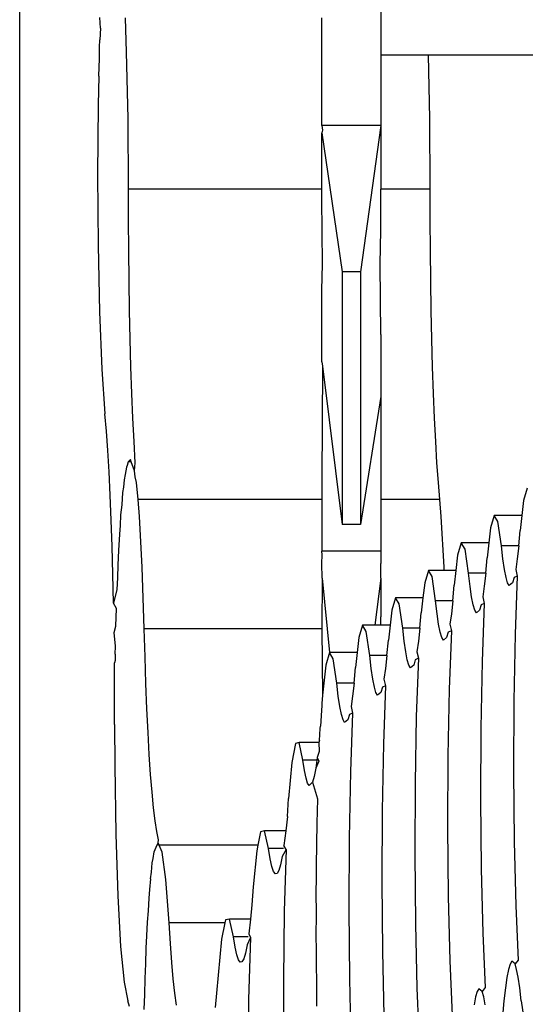
# Model space of a CAD drawing. Units: inches. Extents: x 31 to 179, y -44 to 36.
# Drawn here: x 37 to 38, y 16 to 16 of the extents above; entities that cross this region are included whole.
import ezdxf

# ---------------------------------------------------------------- set-up
doc = ezdxf.new("R2010")
doc.units = ezdxf.units.IN
doc.header["$MEASUREMENT"] = 0
doc.layers.add('Edges', color=7, linetype='Continuous')

# ---------------------------------------------------------------- blocks, each defined once
blk = doc.blocks.new('vbrplan')
at = {"layer": 'Edges'}
for p, q in [((27.13336, 9.57167), (27.13336, 21.80272)), ((27.3411, 16.4426), (27.3411, 16.35805)), ((27.17977, 16.37366), (27.17947, 16.37971)), ((27.19485, 16.35985), (27.19413, 16.37954)), ((27.30711, 16.31763), (27.30711, 16.37954)), ((27.17977, 16.37366), (27.17946, 16.36686)), ((27.1792, 16.36263), (27.17946, 16.36686)), ((27.17919, 16.35614), (27.1792, 16.36263)), ((27.19568, 16.32177), (27.19485, 16.35985)), ((27.36836, 16.35805), (27.3411, 16.35805)), ((27.3411, 16.35805), (27.3411, 16.31763)), ((27.36915, 16.32177), (27.36836, 16.35805)), ((27.57894, 16.35805), (27.36836, 16.35805)), ((27.17885, 16.34602), (27.17919, 16.35614)), ((27.17885, 16.34602), (27.17852, 16.32959)), ((27.17852, 16.32959), (27.17816, 16.2893)), ((27.19592, 16.2812), (27.19568, 16.32177)), ((27.3411, 16.31763), (27.30711, 16.31763)), ((27.30711, 16.31763), (27.30747, 16.31505)), ((27.3411, 16.31763), (27.32937, 16.23362)), ((27.3411, 16.31763), (27.3411, 16.2812)), ((27.3694, 16.2812), (27.36915, 16.32177)), ((27.30747, 16.31505), (27.30711, 16.31341)), ((27.30711, 16.31341), (27.31883, 16.23362)), ((27.30711, 16.2812), (27.30711, 16.31341)), ((27.17816, 16.2893), (27.1784, 16.24874)), ((27.19594, 16.26349), (27.19592, 16.2812)), ((27.30711, 16.2812), (27.19592, 16.2812)), ((27.30711, 16.27552), (27.30711, 16.2812)), ((27.3694, 16.2812), (27.3411, 16.2812)), ((27.3411, 16.25753), (27.3411, 16.2812)), ((27.36942, 16.26349), (27.3694, 16.2812)), ((27.30749, 16.23793), (27.30711, 16.27552)), ((27.19605, 16.24586), (27.19594, 16.26349)), ((27.36952, 16.24586), (27.36942, 16.26349)), ((27.34071, 16.23793), (27.3411, 16.25753)), ((27.1784, 16.24874), (27.17923, 16.21066)), ((27.19624, 16.22847), (27.19605, 16.24586)), ((27.36971, 16.22847), (27.36952, 16.24586)), ((27.30711, 16.22302), (27.30749, 16.23793)), ((27.31883, 16.23362), (27.31883, 16.08835)), ((27.32937, 16.23362), (27.31883, 16.23362)), ((27.32937, 16.23362), (27.32937, 16.08835)), ((27.3411, 16.19752), (27.34071, 16.23793)), ((27.19652, 16.21144), (27.19624, 16.22847)), ((27.36999, 16.21144), (27.36971, 16.22847)), ((27.30711, 16.18189), (27.30711, 16.22302)), ((27.17923, 16.21066), (27.18059, 16.17767)), ((27.19688, 16.1949), (27.19652, 16.21144)), ((27.37035, 16.1949), (27.36999, 16.21144)), ((27.19732, 16.17897), (27.19688, 16.1949)), ((27.3411, 16.19752), (27.3411, 16.16203)), ((27.37079, 16.17897), (27.37035, 16.1949)), ((27.30711, 16.18189), (27.30741, 16.17945)), ((27.18059, 16.17767), (27.1824, 16.15201)), ((27.19784, 16.16378), (27.19732, 16.17897)), ((27.30741, 16.17945), (27.30711, 16.11416)), ((27.30741, 16.17945), (27.31883, 16.08835)), ((27.37131, 16.16378), (27.37079, 16.17897)), ((27.19843, 16.14945), (27.19784, 16.16378)), ((27.3411, 16.16203), (27.32937, 16.08835)), ((27.3411, 16.16203), (27.3411, 16.10272)), ((27.37191, 16.14945), (27.37131, 16.16378)), ((27.18323, 16.1421), (27.1824, 16.15201)), ((27.19909, 16.13608), (27.19843, 16.14945)), ((27.37257, 16.13608), (27.37191, 16.14945)), ((27.18402, 16.13095), (27.18323, 16.1421)), ((27.18474, 16.11865), (27.18402, 16.13095)), ((27.19982, 16.12377), (27.19909, 16.13608)), ((27.37329, 16.12377), (27.37257, 16.13608)), ((27.19703, 16.12567), (27.19568, 16.12449)), ((27.19745, 16.12449), (27.19703, 16.12567)), ((27.19472, 16.1214), (27.19409, 16.11714)), ((27.19521, 16.1223), (27.19472, 16.1214)), ((27.19568, 16.12449), (27.19521, 16.1223)), ((27.19745, 16.12449), (27.19568, 16.12449)), ((27.19932, 16.1193), (27.19745, 16.12449)), ((27.19932, 16.1193), (27.19982, 16.12377)), ((27.37408, 16.11262), (27.37329, 16.12377)), ((27.1854, 16.10528), (27.18474, 16.11865)), ((27.19344, 16.11413), (27.19301, 16.10986)), ((27.19409, 16.11714), (27.19344, 16.11413)), ((27.19977, 16.11575), (27.19932, 16.1193)), ((27.2006, 16.11262), (27.19977, 16.11575)), ((27.30711, 16.11416), (27.30711, 16.10272)), ((27.19301, 16.10986), (27.19256, 16.10677)), ((27.20144, 16.10272), (27.2006, 16.11262)), ((27.37491, 16.10272), (27.37408, 16.11262)), ((27.42516, 16.10938), (27.42304, 16.10229)), ((27.186, 16.09094), (27.1854, 16.10528)), ((27.19256, 16.10677), (27.19201, 16.09979)), ((27.30711, 16.10272), (27.20144, 16.10272)), ((27.20224, 16.09296), (27.20144, 16.10272)), ((27.30711, 16.10272), (27.30711, 16.07307)), ((27.37491, 16.10272), (27.3411, 16.10272)), ((27.3411, 16.10272), (27.3411, 16.07307)), ((27.37572, 16.09296), (27.37491, 16.10272)), ((27.19201, 16.09979), (27.19142, 16.09391)), ((27.42304, 16.10229), (27.42206, 16.09361)), ((27.19142, 16.09391), (27.19107, 16.08785)), ((27.20387, 16.06397), (27.20224, 16.09296)), ((27.37735, 16.06397), (27.37572, 16.09296)), ((27.40622, 16.09361), (27.4041, 16.08652)), ((27.42206, 16.09361), (27.40622, 16.09361)), ((27.40837, 16.09007), (27.40622, 16.09361)), ((27.42206, 16.09361), (27.42109, 16.08504)), ((27.18652, 16.07576), (27.186, 16.09094)), ((27.19107, 16.08785), (27.19068, 16.08279)), ((27.32937, 16.08835), (27.31883, 16.08835)), ((27.4041, 16.08652), (27.40312, 16.07784)), ((27.41039, 16.07613), (27.40837, 16.09007)), ((27.19068, 16.08279), (27.19025, 16.07356)), ((27.42028, 16.07618), (27.42109, 16.08504)), ((27.18696, 16.05983), (27.18652, 16.07576)), ((27.38729, 16.07784), (27.38517, 16.07075)), ((27.40312, 16.07784), (27.38729, 16.07784)), ((27.38943, 16.0743), (27.38729, 16.07784)), ((27.40312, 16.07784), (27.40215, 16.06927)), ((27.42028, 16.07618), (27.41039, 16.07613)), ((27.41123, 16.06864), (27.41039, 16.07613)), ((27.42028, 16.07618), (27.41943, 16.06868)), ((27.19025, 16.07356), (27.18977, 16.06521)), ((27.3411, 16.07307), (27.30711, 16.07307)), ((27.30726, 16.07101), (27.30711, 16.07307)), ((27.30711, 16.06596), (27.30726, 16.07101)), ((27.3411, 16.07307), (27.3411, 16.06596)), ((27.38517, 16.07075), (27.38419, 16.06207)), ((27.39145, 16.06036), (27.38943, 16.0743)), ((27.40135, 16.06041), (27.40215, 16.06927)), ((27.41943, 16.06868), (27.41855, 16.06262)), ((27.18977, 16.06521), (27.18953, 16.05777)), ((27.20502, 16.02855), (27.20387, 16.06397)), ((27.30725, 16.05761), (27.30711, 16.06596)), ((27.34096, 16.05761), (27.3411, 16.06596)), ((27.37741, 16.06207), (27.37735, 16.06397)), ((27.41211, 16.06259), (27.41123, 16.06864)), ((27.18732, 16.04329), (27.18696, 16.05983)), ((27.18953, 16.05777), (27.18922, 16.05108)), ((27.30725, 16.05761), (27.30711, 16.02855)), ((27.30725, 16.05761), (27.31155, 16.01477)), ((27.34096, 16.05761), (27.33749, 16.03054)), ((27.34096, 16.05761), (27.3411, 16.03529)), ((27.36835, 16.06207), (27.36624, 16.05498)), ((27.3705, 16.05853), (27.36835, 16.06207)), ((27.37741, 16.06207), (27.36835, 16.06207)), ((27.37252, 16.04459), (27.3705, 16.05853)), ((27.38419, 16.06207), (27.37741, 16.06207)), ((27.38419, 16.06207), (27.38322, 16.0535)), ((27.40135, 16.06041), (27.39145, 16.06036)), ((27.3923, 16.05287), (27.39145, 16.06036)), ((27.40135, 16.06041), (27.4005, 16.05291)), ((27.41301, 16.058), (27.41211, 16.06259)), ((27.41393, 16.05493), (27.41301, 16.058)), ((27.41765, 16.05803), (27.41673, 16.05494)), ((27.41944, 16.05881), (27.41765, 16.05803)), ((27.41944, 16.05881), (27.41821, 16.02539)), ((27.41855, 16.06262), (27.41944, 16.05881)), ((27.36624, 16.05498), (27.36526, 16.04631)), ((27.38241, 16.04464), (27.38322, 16.0535)), ((27.39318, 16.04682), (27.3923, 16.05287)), ((27.4005, 16.05291), (27.39962, 16.04685)), ((27.41487, 16.05339), (27.41393, 16.05493)), ((27.41673, 16.05494), (27.41487, 16.05339)), ((27.18922, 16.05108), (27.18732, 16.04329)), ((27.34942, 16.04631), (27.3473, 16.03921)), ((27.36526, 16.04631), (27.34942, 16.04631)), ((27.35156, 16.04276), (27.34942, 16.04631)), ((27.36526, 16.04631), (27.36429, 16.03773)), ((27.39408, 16.04223), (27.39318, 16.04682)), ((27.39962, 16.04685), (27.40051, 16.04304)), ((27.18894, 16.04023), (27.18732, 16.04329)), ((27.35359, 16.02882), (27.35156, 16.04276)), ((27.38241, 16.04464), (27.37252, 16.04459)), ((27.37337, 16.0371), (27.37252, 16.04459)), ((27.38241, 16.04464), (27.38156, 16.03714)), ((27.395, 16.03916), (27.39408, 16.04223)), ((27.39872, 16.04226), (27.3978, 16.03918)), ((27.40051, 16.04304), (27.39872, 16.04226)), ((27.40051, 16.04304), (27.39927, 16.00962)), ((27.1886, 16.02999), (27.18894, 16.04023)), ((27.3411, 16.03054), (27.3411, 16.03529)), ((27.3473, 16.03921), (27.34632, 16.03054)), ((27.36348, 16.02887), (27.36429, 16.03773)), ((27.37424, 16.03105), (27.37337, 16.0371)), ((27.38156, 16.03714), (27.38069, 16.03108)), ((27.39593, 16.03762), (27.395, 16.03916)), ((27.3978, 16.03918), (27.39593, 16.03762)), ((27.1876, 16.02626), (27.1886, 16.02999)), ((27.33049, 16.03054), (27.32837, 16.02344)), ((27.33263, 16.02699), (27.33049, 16.03054)), ((27.33749, 16.03054), (27.33049, 16.03054)), ((27.3411, 16.03054), (27.33749, 16.03054)), ((27.34632, 16.03054), (27.3411, 16.03054)), ((27.34632, 16.03054), (27.34535, 16.02196)), ((27.37515, 16.02647), (27.37424, 16.03105)), ((27.38069, 16.03108), (27.38157, 16.02727)), ((27.18839, 16.01844), (27.1876, 16.02626)), ((27.20545, 16.01245), (27.20502, 16.02855)), ((27.30711, 16.02855), (27.20502, 16.02855)), ((27.30711, 16.02855), (27.30749, 15.99043)), ((27.32837, 16.02344), (27.32739, 16.01477)), ((27.33465, 16.01305), (27.33263, 16.02699)), ((27.36348, 16.02887), (27.35359, 16.02882)), ((27.35443, 16.02134), (27.35359, 16.02882)), ((27.36348, 16.02887), (27.36263, 16.02138)), ((27.37607, 16.02339), (27.37515, 16.02647)), ((27.37886, 16.02341), (27.377, 16.02185)), ((27.37978, 16.02649), (27.37886, 16.02341)), ((27.38157, 16.02727), (27.37978, 16.02649)), ((27.38157, 16.02727), (27.38034, 15.99386)), ((27.41821, 16.02539), (27.41747, 15.98706)), ((27.18828, 16.01381), (27.18839, 16.01844)), ((27.34454, 16.0131), (27.34535, 16.02196)), ((27.35531, 16.01528), (27.35443, 16.02134)), ((27.36263, 16.02138), (27.36175, 16.01531)), ((27.377, 16.02185), (27.37607, 16.02339)), ((27.18828, 16.01381), (27.18824, 16.01031)), ((27.20595, 15.99706), (27.20545, 16.01245)), ((27.31155, 16.01477), (27.30943, 16.00767)), ((27.32739, 16.01477), (27.31155, 16.01477)), ((27.3137, 16.01122), (27.31155, 16.01477)), ((27.32739, 16.01477), (27.32642, 16.0062)), ((27.34454, 16.0131), (27.33465, 16.01305)), ((27.3355, 16.00557), (27.33465, 16.01305)), ((27.34454, 16.0131), (27.3437, 16.00561)), ((27.35621, 16.0107), (27.35531, 16.01528)), ((27.36175, 16.01531), (27.36264, 16.01151)), ((27.18824, 16.01031), (27.18779, 16.00886)), ((27.1879, 15.99124), (27.18779, 16.00886)), ((27.30943, 16.00767), (27.30749, 15.99043)), ((27.31572, 15.99728), (27.3137, 16.01122)), ((27.35713, 16.00762), (27.35621, 16.0107)), ((27.35806, 16.00608), (27.35713, 16.00762)), ((27.35993, 16.00764), (27.35806, 16.00608)), ((27.36085, 16.01072), (27.35993, 16.00764)), ((27.36264, 16.01151), (27.36085, 16.01072)), ((27.36264, 16.01151), (27.36141, 15.97809)), ((27.39927, 16.00962), (27.39854, 15.97129)), ((27.32561, 15.99733), (27.32642, 16.0062)), ((27.33638, 15.99951), (27.3355, 16.00557)), ((27.3437, 16.00561), (27.34282, 15.99954)), ((27.20652, 15.9825), (27.20595, 15.99706)), ((27.32561, 15.99733), (27.31572, 15.99728)), ((27.31656, 15.9898), (27.31572, 15.99728)), ((27.32561, 15.99733), (27.32476, 15.98984)), ((27.33728, 15.99493), (27.33638, 15.99951)), ((27.34371, 15.99574), (27.34192, 15.99495)), ((27.34371, 15.99574), (27.34247, 15.96232)), ((27.34282, 15.99954), (27.34371, 15.99574)), ((27.18793, 15.97521), (27.1879, 15.99124)), ((27.30749, 15.99043), (27.30711, 15.9856)), ((27.31744, 15.98374), (27.31656, 15.9898)), ((27.32476, 15.98984), (27.32389, 15.98377)), ((27.3382, 15.99186), (27.33728, 15.99493)), ((27.33913, 15.99032), (27.3382, 15.99186)), ((27.341, 15.99187), (27.33913, 15.99032)), ((27.34192, 15.99495), (27.341, 15.99187)), ((27.38034, 15.99386), (27.3796, 15.95552)), ((27.30711, 15.9844), (27.30683, 15.9816)), ((27.30711, 15.9856), (27.30711, 15.9844)), ((27.41747, 15.98706), (27.41729, 15.94643)), ((27.20716, 15.96886), (27.20652, 15.9825)), ((27.30683, 15.9816), (27.30636, 15.97244)), ((27.31835, 15.97916), (27.31744, 15.98374)), ((27.31927, 15.97609), (27.31835, 15.97916)), ((27.32298, 15.97918), (27.32206, 15.9761)), ((27.32477, 15.97997), (27.32298, 15.97918)), ((27.32477, 15.97997), (27.32354, 15.94655)), ((27.32389, 15.98377), (27.32477, 15.97997)), ((27.18791, 15.97352), (27.18793, 15.97521)), ((27.18791, 15.97352), (27.18798, 15.94985)), ((27.3202, 15.97455), (27.31927, 15.97609)), ((27.32206, 15.9761), (27.3202, 15.97455)), ((27.36141, 15.97809), (27.36067, 15.93975)), ((27.20787, 15.95627), (27.20716, 15.96886)), ((27.30584, 15.9642), (27.30607, 15.97128)), ((27.30607, 15.97128), (27.30636, 15.97244)), ((27.39854, 15.97129), (27.39835, 15.93066)), ((27.29199, 15.96263), (27.28992, 15.95165)), ((27.29414, 15.96306), (27.29199, 15.96263)), ((27.29622, 15.95293), (27.29414, 15.96306)), ((27.30534, 15.96306), (27.29414, 15.96306)), ((27.30584, 15.9642), (27.30534, 15.96306)), ((27.30534, 15.96306), (27.30561, 15.95793)), ((27.34247, 15.96232), (27.34174, 15.92399)), ((27.20864, 15.94481), (27.20787, 15.95627)), ((27.30561, 15.95793), (27.30442, 15.9546)), ((27.3796, 15.95552), (27.37942, 15.91489)), ((27.28992, 15.95165), (27.28791, 15.93087)), ((27.29711, 15.94705), (27.29622, 15.95293)), ((27.30419, 15.95293), (27.29622, 15.95293)), ((27.30419, 15.95293), (27.30355, 15.94836)), ((27.30532, 15.95245), (27.30355, 15.94836)), ((27.30442, 15.9546), (27.30419, 15.95293)), ((27.30442, 15.9546), (27.30532, 15.95245)), ((27.18798, 15.94985), (27.18857, 15.9104)), ((27.20946, 15.93458), (27.20864, 15.94481)), ((27.29801, 15.94265), (27.29711, 15.94705)), ((27.30355, 15.94836), (27.30265, 15.94359)), ((27.32354, 15.94655), (27.3228, 15.90822)), ((27.41729, 15.94643), (27.41766, 15.90626)), ((27.29893, 15.93976), (27.29801, 15.94265)), ((27.29986, 15.9384), (27.29893, 15.93976)), ((27.30173, 15.94032), (27.29986, 15.9384)), ((27.30265, 15.94359), (27.30173, 15.94032)), ((27.30173, 15.94032), (27.3046, 15.93078)), ((27.36067, 15.93975), (27.36048, 15.89912)), ((27.21033, 15.92564), (27.20946, 15.93458)), ((27.28731, 15.92055), (27.28791, 15.93087)), ((27.3046, 15.93078), (27.30447, 15.92358)), ((27.39835, 15.93066), (27.39873, 15.89049)), ((27.21125, 15.91807), (27.21033, 15.92564)), ((27.30447, 15.92358), (27.30427, 15.91691)), ((27.34174, 15.92399), (27.34155, 15.88335)), ((27.21219, 15.91193), (27.21125, 15.91807)), ((27.28731, 15.92055), (27.2863, 15.91233)), ((27.30427, 15.91691), (27.3041, 15.90449)), ((27.18857, 15.9104), (27.18972, 15.87497)), ((27.21316, 15.90726), (27.21219, 15.91193)), ((27.2719, 15.9119), (27.27032, 15.90409)), ((27.27422, 15.91233), (27.2719, 15.9119)), ((27.27647, 15.9022), (27.27422, 15.91233)), ((27.2863, 15.91233), (27.27422, 15.91233)), ((27.2863, 15.91233), (27.28531, 15.90387)), ((27.37942, 15.91489), (27.37979, 15.87472)), ((27.2124, 15.90425), (27.21296, 15.90553)), ((27.21296, 15.90553), (27.21316, 15.90726)), ((27.21356, 15.90415), (27.21296, 15.90553)), ((27.3228, 15.90822), (27.32262, 15.86758)), ((27.41766, 15.90626), (27.41857, 15.86929)), ((27.21014, 15.89647), (27.21066, 15.90027)), ((27.21066, 15.90027), (27.2124, 15.90425)), ((27.21356, 15.90415), (27.2124, 15.90425)), ((27.27032, 15.90409), (27.21356, 15.90415)), ((27.21526, 15.90015), (27.21356, 15.90415)), ((27.21741, 15.88448), (27.21526, 15.90015)), ((27.26967, 15.90092), (27.26767, 15.88015)), ((27.27032, 15.90409), (27.26967, 15.90092)), ((27.27742, 15.89632), (27.27647, 15.9022)), ((27.28506, 15.9022), (27.27647, 15.9022)), ((27.28656, 15.90172), (27.28437, 15.89763)), ((27.28656, 15.90172), (27.28531, 15.90387)), ((27.28656, 15.90172), (27.28551, 15.86618)), ((27.3041, 15.90449), (27.30387, 15.89245)), ((27.36048, 15.89912), (27.36086, 15.85895)), ((27.20907, 15.88872), (27.20959, 15.89394)), ((27.20959, 15.89394), (27.21014, 15.89647)), ((27.2784, 15.89192), (27.27742, 15.89632)), ((27.28437, 15.89763), (27.2834, 15.89286)), ((27.20852, 15.88472), (27.20907, 15.88872)), ((27.27939, 15.88903), (27.2784, 15.89192)), ((27.2804, 15.88767), (27.27939, 15.88903)), ((27.2814, 15.88786), (27.2804, 15.88767)), ((27.28241, 15.8896), (27.2814, 15.88786)), ((27.2834, 15.89286), (27.28241, 15.8896)), ((27.30387, 15.89245), (27.30383, 15.88482)), ((27.39873, 15.89049), (27.39964, 15.85353)), ((27.20852, 15.88472), (27.20807, 15.87866)), ((27.21924, 15.8596), (27.21741, 15.88448)), ((27.30383, 15.88482), (27.30373, 15.8774)), ((27.34155, 15.88335), (27.34192, 15.84318)), ((27.20807, 15.87866), (27.20758, 15.87372)), ((27.26767, 15.88015), (27.26685, 15.86983)), ((27.30373, 15.8774), (27.30374, 15.86458)), ((27.18972, 15.87497), (27.19135, 15.84599)), ((27.20758, 15.87372), (27.20715, 15.86632)), ((27.37979, 15.87472), (27.3807, 15.83776)), ((27.20715, 15.86632), (27.20668, 15.85993)), ((27.26685, 15.86983), (27.26606, 15.86161)), ((27.28551, 15.86618), (27.28497, 15.82667)), ((27.32262, 15.86758), (27.32299, 15.82741)), ((27.41857, 15.86929), (27.41995, 15.83805)), ((27.20668, 15.85993), (27.20633, 15.85203)), ((27.21999, 15.84761), (27.21924, 15.8596)), ((27.25135, 15.8596), (27.21924, 15.8596)), ((27.25135, 15.8596), (27.24943, 15.85019)), ((27.25167, 15.86117), (27.25135, 15.8596)), ((27.25399, 15.86161), (27.25167, 15.86117)), ((27.25624, 15.85147), (27.25399, 15.86161)), ((27.26606, 15.86161), (27.25399, 15.86161)), ((27.26606, 15.86161), (27.26508, 15.85314)), ((27.30374, 15.86458), (27.30368, 15.85181)), ((27.36086, 15.85895), (27.36177, 15.82199)), ((27.20633, 15.85203), (27.20593, 15.84502)), ((27.24943, 15.85019), (27.24744, 15.82942)), ((27.25719, 15.84559), (27.25624, 15.85147)), ((27.26482, 15.85147), (27.25624, 15.85147)), ((27.26605, 15.85099), (27.26413, 15.8469)), ((27.26605, 15.85099), (27.26491, 15.81545)), ((27.26508, 15.85314), (27.26605, 15.85099)), ((27.30368, 15.85181), (27.30375, 15.84427)), ((27.39964, 15.85353), (27.40102, 15.82229)), ((27.19135, 15.84599), (27.19336, 15.82542)), ((27.20593, 15.84502), (27.20563, 15.83594)), ((27.22079, 15.83681), (27.21999, 15.84761)), ((27.25816, 15.84119), (27.25719, 15.84559)), ((27.26413, 15.8469), (27.26316, 15.84213)), ((27.30375, 15.84427), (27.30376, 15.83661)), ((27.34192, 15.84318), (27.34283, 15.80622)), ((27.22163, 15.82726), (27.22079, 15.83681)), ((27.25916, 15.8383), (27.25816, 15.84119)), ((27.26016, 15.83694), (27.25916, 15.8383)), ((27.26117, 15.83713), (27.26016, 15.83694)), ((27.26217, 15.83887), (27.26117, 15.83713)), ((27.26316, 15.84213), (27.26217, 15.83887)), ((27.3807, 15.83776), (27.38208, 15.80652)), ((27.4163, 15.8374), (27.41537, 15.83585)), ((27.41817, 15.83586), (27.4163, 15.8374)), ((27.41995, 15.83805), (27.41817, 15.83586)), ((27.20563, 15.83594), (27.20526, 15.82761)), ((27.30376, 15.83661), (27.30394, 15.82427)), ((27.41445, 15.83277), (27.41355, 15.82818)), ((27.41537, 15.83585), (27.41445, 15.83277)), ((27.41909, 15.83279), (27.41817, 15.83586)), ((27.41999, 15.82821), (27.41909, 15.83279)), ((27.19336, 15.82542), (27.19559, 15.81466)), ((27.20526, 15.82761), (27.20504, 15.8184)), ((27.22253, 15.81906), (27.22163, 15.82726)), ((27.24744, 15.82942), (27.24662, 15.8191)), ((27.28497, 15.82667), (27.28499, 15.78588)), ((27.32299, 15.82741), (27.3239, 15.79045)), ((27.41355, 15.82818), (27.41267, 15.82211)), ((27.42087, 15.82215), (27.41999, 15.82821)), ((27.30394, 15.82427), (27.30406, 15.81164)), ((27.36177, 15.82199), (27.36315, 15.79075)), ((27.39644, 15.82008), (27.39552, 15.817)), ((27.39737, 15.82163), (27.39644, 15.82008)), ((27.39923, 15.82009), (27.39737, 15.82163)), ((27.40102, 15.82229), (27.39923, 15.82009)), ((27.40015, 15.81702), (27.39923, 15.82009)), ((27.41267, 15.82211), (27.41182, 15.81462)), ((27.42171, 15.81467), (27.42087, 15.82215)), ((27.19659, 15.8115), (27.19559, 15.81466)), ((27.20504, 15.8184), (27.20476, 15.8098)), ((27.22346, 15.81225), (27.22253, 15.81906)), ((27.24662, 15.8191), (27.24583, 15.81088)), ((27.26491, 15.81545), (27.26434, 15.77594)), ((27.39552, 15.817), (27.39461, 15.81241)), ((27.40106, 15.81244), (27.40015, 15.81702)), ((27.41182, 15.81462), (27.41101, 15.80575)), ((27.42171, 15.81467), (27.42301, 15.80575))]:
    blk.add_line(p, q, dxfattribs=at)

msp = doc.modelspace()

# ---------------------------------------------------------------- block references
msp.add_blockref('vbrplan', (10.28113, 0))

doc.saveas('drawing.dxf')
